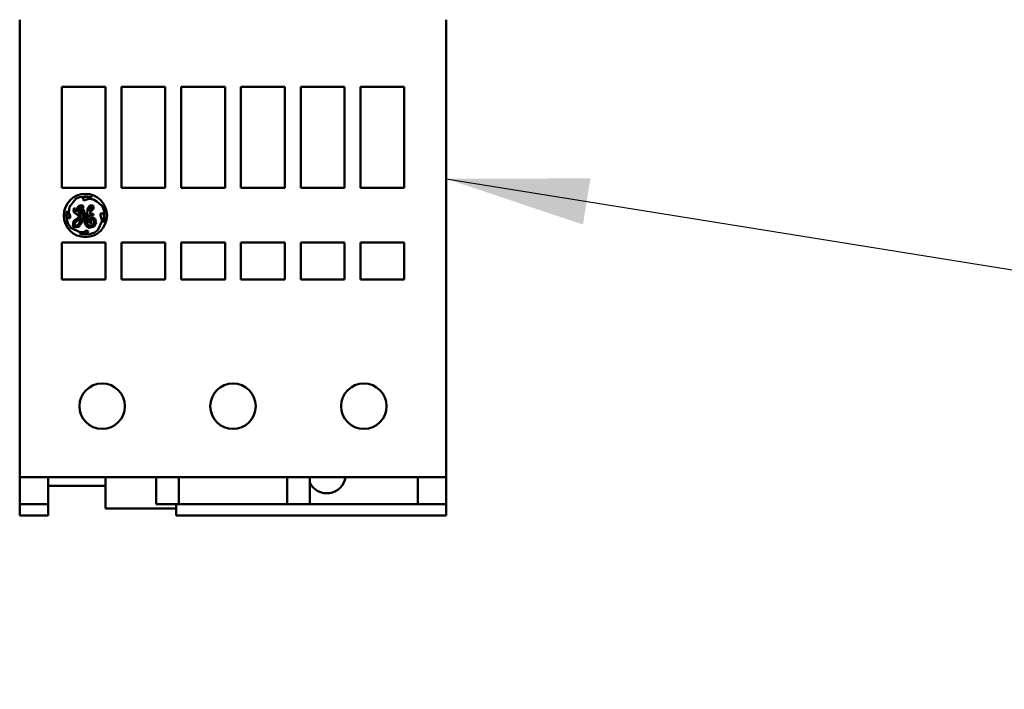
# Model space of a CAD drawing. Units: inches. Extents: x 5 to 215, y 2 to 167.
# Drawn here: x 107 to 114, y 69 to 73 of the extents above; entities that cross this region are included whole.
import ezdxf

# ---------------------------------------------------------------- set-up
doc = ezdxf.new("R2010")
doc.units = ezdxf.units.IN
doc.header["$LTSCALE"] = 10
doc.header["$MEASUREMENT"] = 0
doc.linetypes.add('DOUBLE_DASH_CHAIN', pattern=[1.2403, 0.6614, -0.0827, 0.1654, -0.0827, 0.1654, -0.0827])
for name, color, linetype, lineweight in [('Section Line (ANSI)', 7, 'DOUBLE_DASH_CHAIN', 70), ('Symbol (ANSI)', 7, 'Continuous', 25), ('Visible (ANSI)', 7, 'Continuous', 50)]:
    doc.layers.add(name, color=color, linetype=linetype, lineweight=lineweight)
doc.styles.add('Note Text (ANSI)', font='tahoma.ttf')
doc.dimstyles.new('Default (ANSI)$7', dxfattribs={"dimscale": 10, "dimtxt": 0.14, "dimasz": 0.098425, "dimexe": 0.125, "dimexo": 0.0625, "dimgap": 0.031496, "dimtad": 0, "dimtih": 1, "dimtoh": 1, "dimrnd": 1e-08, "dimzin": 4, "dimdsep": 46, "dimtxsty": 'Note Text (ANSI)', "dimcen": 0.09, "dimdle": 0.393701, "dimclrd": 256, "dimclre": 256, "dimclrt": 256, "dimadec": 0, "dimazin": 1, "dimtfac": 0.857143, "dimtofl": 0, "dimtmove": 0, "dimatfit": 3, "dimfxl": 1, "dimtolj": 1, "dimtzin": 4, "dimlwd": -1, "dimlwe": -1, "dimarcsym": 0})

# ---------------------------------------------------------------- blocks, each defined once
blk = doc.blocks.new('2dTransSection1')
at = {"layer": 'Section Line (ANSI)', "linetype": 'DOUBLE_DASH_CHAIN', "ltscale": 0.630506}
blk.add_line((11.0621, 13.08399), (11.0621, 4.07779), dxfattribs=at)

msp = doc.modelspace()

# ---------------------------------------------------------------- linework, layer by layer
at = {"layer": 'Visible (ANSI)'}
for p, q in [((106.8142, 73.2871), (106.8142, 73.2846)), ((106.8142, 73.2768), (106.8142, 73.2846)), ((106.8142, 73.2768), (106.8142, 71.093)), ((109.767, 73.2871), (109.767, 73.2846)), ((109.767, 73.2768), (109.767, 73.2846)), ((109.767, 73.2768), (109.767, 71.093)), ((107.1056, 72.8227), (107.1056, 72.1219)), ((107.4087, 72.8227), (107.1056, 72.8227)), ((107.4087, 72.1219), (107.4087, 72.8227)), ((107.519, 72.8227), (107.519, 72.1219)), ((107.8221, 72.8227), (107.519, 72.8227)), ((107.8221, 72.1219), (107.8221, 72.8227)), ((107.9323, 72.8227), (107.9323, 72.1219)), ((108.2355, 72.8227), (107.9323, 72.8227)), ((108.2355, 72.1219), (108.2355, 72.8227)), ((108.6489, 72.8227), (108.3457, 72.8227)), ((108.3457, 72.8227), (108.3457, 72.1219)), ((108.6489, 72.1219), (108.6489, 72.8227)), ((109.0623, 72.8227), (108.7591, 72.8227)), ((108.7591, 72.8227), (108.7591, 72.1219)), ((109.0623, 72.1219), (109.0623, 72.8227)), ((109.4757, 72.8227), (109.1725, 72.8227)), ((109.1725, 72.8227), (109.1725, 72.1219)), ((109.4757, 72.1219), (109.4757, 72.8227)), ((107.1056, 72.1219), (107.4087, 72.1219)), ((107.519, 72.1219), (107.8221, 72.1219)), ((107.9323, 72.1219), (108.2355, 72.1219)), ((108.3457, 72.1219), (108.6489, 72.1219)), ((108.7591, 72.1219), (109.0623, 72.1219)), ((109.1725, 72.1219), (109.4757, 72.1219)), ((107.1592, 71.9898), (107.2038, 72.0464)), ((107.2563, 72.0549), (107.2502, 72.0445)), ((107.2502, 72.0445), (107.2583, 72.0342)), ((107.2782, 72.0605), (107.2563, 72.0549)), ((107.2583, 72.0342), (107.2918, 72.046)), ((107.3159, 72.0549), (107.2782, 72.0605)), ((107.2918, 72.046), (107.3246, 72.0412)), ((107.3246, 72.0412), (107.3483, 72.0274)), ((107.1537, 71.9524), (107.1592, 71.9898)), ((107.1895, 71.9811), (107.1858, 71.958)), ((107.1989, 71.9796), (107.1895, 71.9811)), ((107.1979, 71.9583), (107.1989, 71.9796)), ((107.2084, 71.9713), (107.2047, 71.9531)), ((107.2208, 71.9952), (107.2084, 71.9713)), ((107.2178, 71.9552), (107.2224, 71.9779)), ((107.2355, 71.9709), (107.2178, 71.9552)), ((107.2393, 72.0025), (107.2208, 71.9952)), ((107.2224, 71.9779), (107.2369, 71.9901)), ((107.2431, 71.9873), (107.2355, 71.9709)), ((107.2369, 71.9901), (107.2431, 71.9873)), ((107.2525, 71.9978), (107.2393, 72.0025)), ((107.2401, 71.9589), (107.2525, 71.9828)), ((107.2576, 71.969), (107.2482, 71.9625)), ((107.2525, 71.9828), (107.2525, 71.9978)), ((107.2645, 71.9638), (107.2576, 71.969)), ((107.2844, 71.9768), (107.2826, 71.9538)), ((107.2997, 71.9995), (107.2844, 71.9768)), ((107.2952, 71.9602), (107.3025, 71.9855)), ((107.3134, 71.9829), (107.2952, 71.9602)), ((107.2983, 71.9498), (107.323, 71.9757)), ((107.3153, 72.0026), (107.2997, 71.9995)), ((107.3025, 71.9855), (107.3095, 71.9914)), ((107.3095, 71.9914), (107.3134, 71.9896)), ((107.3134, 71.9896), (107.3134, 71.9829)), ((107.3268, 71.9939), (107.3153, 72.0026)), ((107.323, 71.9757), (107.3268, 71.9939)), ((107.3483, 72.0274), (107.3813, 72.0013)), ((107.1405, 71.9631), (107.1405, 71.937)), ((107.1405, 71.937), (107.1498, 71.9107)), ((107.1498, 71.9107), (107.1647, 71.9145)), ((107.1647, 71.9264), (107.1537, 71.9524)), ((107.1647, 71.9145), (107.1647, 71.9264)), ((107.1858, 71.958), (107.1989, 71.9442)), ((107.2392, 71.9265), (107.1876, 71.8907)), ((107.1974, 71.8816), (107.2294, 71.9086)), ((107.2047, 71.9531), (107.1979, 71.9583)), ((107.1989, 71.9442), (107.2055, 71.9442)), ((107.2055, 71.9442), (107.218, 71.9278)), ((107.218, 71.9278), (107.2392, 71.9332)), ((107.2187, 71.944), (107.2401, 71.9589)), ((107.2236, 71.9376), (107.2187, 71.944)), ((107.2338, 71.9402), (107.2236, 71.9376)), ((107.2365, 71.9124), (107.2261, 71.8765)), ((107.2294, 71.9086), (107.2365, 71.9124)), ((107.2434, 71.9493), (107.2338, 71.9402)), ((107.2392, 71.9332), (107.2392, 71.9265)), ((107.2482, 71.9625), (107.2434, 71.9493)), ((107.2445, 71.882), (107.2505, 71.9195)), ((107.2505, 71.9195), (107.2875, 71.9425)), ((107.2509, 71.9438), (107.2645, 71.9638)), ((107.2826, 71.9538), (107.2509, 71.9318)), ((107.2509, 71.9318), (107.2509, 71.9438)), ((107.266, 71.9125), (107.2617, 71.8857)), ((107.2908, 71.9383), (107.266, 71.9125)), ((107.2779, 71.9011), (107.2884, 71.9238)), ((107.2822, 71.8714), (107.2779, 71.9011)), ((107.2875, 71.9425), (107.2908, 71.9383)), ((107.2884, 71.9238), (107.3033, 71.9319)), ((107.2985, 71.911), (107.2918, 71.8922)), ((107.3044, 71.9434), (107.2983, 71.9498)), ((107.3196, 71.9163), (107.2985, 71.911)), ((107.3033, 71.9319), (107.3238, 71.9319)), ((107.3253, 71.9413), (107.3044, 71.9434)), ((107.3076, 71.9012), (107.3185, 71.9046)), ((107.3076, 71.891), (107.3076, 71.9012)), ((107.3185, 71.9046), (107.3283, 71.8971)), ((107.3377, 71.907), (107.3196, 71.9163)), ((107.3238, 71.9319), (107.3253, 71.9413)), ((107.3445, 71.8801), (107.3377, 71.907)), ((107.3829, 71.9496), (107.3743, 71.943)), ((107.3743, 71.943), (107.3743, 71.931)), ((107.3743, 71.931), (107.3858, 71.8931)), ((107.398, 71.9302), (107.3829, 71.9496)), ((107.3934, 71.8874), (107.398, 71.9302)), ((107.2301, 71.8154), (107.1674, 71.8461)), ((107.1876, 71.8907), (107.1823, 71.8579)), ((107.1823, 71.8579), (107.1944, 71.8474)), ((107.1944, 71.8474), (107.224, 71.8517)), ((107.1947, 71.8643), (107.1974, 71.8816)), ((107.2035, 71.8598), (107.1947, 71.8643)), ((107.2151, 71.865), (107.2035, 71.8598)), ((107.2261, 71.8765), (107.2151, 71.865)), ((107.224, 71.8517), (107.2445, 71.882)), ((107.2617, 71.8857), (107.2739, 71.859)), ((107.2739, 71.859), (107.2978, 71.8466)), ((107.2974, 71.8599), (107.2822, 71.8714)), ((107.2918, 71.8922), (107.2987, 71.8771)), ((107.3204, 71.8632), (107.2974, 71.8599)), ((107.2978, 71.8466), (107.3296, 71.8546)), ((107.2987, 71.8771), (107.3107, 71.8752)), ((107.3136, 71.8813), (107.3076, 71.891)), ((107.3107, 71.8752), (107.3136, 71.8813)), ((107.3306, 71.8807), (107.3204, 71.8632)), ((107.3283, 71.8971), (107.3306, 71.8807)), ((107.3296, 71.8546), (107.3445, 71.8801)), ((107.3858, 71.8931), (107.3551, 71.8304)), ((107.393, 71.8843), (107.3934, 71.8874)), ((107.2271, 71.8053), (107.2591, 71.8019)), ((107.2562, 71.8154), (107.2301, 71.8154)), ((107.2775, 71.8276), (107.2562, 71.8154)), ((107.2591, 71.8019), (107.2859, 71.8101)), ((107.2877, 71.8226), (107.2775, 71.8276)), ((107.2859, 71.8101), (107.2877, 71.8226)), ((107.1056, 71.7439), (107.1056, 71.488)), ((107.4087, 71.7439), (107.1056, 71.7439)), ((107.4087, 71.488), (107.4087, 71.7439)), ((107.519, 71.7439), (107.519, 71.488)), ((107.8221, 71.7439), (107.519, 71.7439)), ((107.8221, 71.488), (107.8221, 71.7439)), ((107.9323, 71.7439), (107.9323, 71.488)), ((108.2355, 71.7439), (107.9323, 71.7439)), ((108.2355, 71.488), (108.2355, 71.7439)), ((108.6489, 71.7439), (108.3457, 71.7439)), ((108.3457, 71.7439), (108.3457, 71.488)), ((108.6489, 71.488), (108.6489, 71.7439)), ((109.0623, 71.7439), (108.7591, 71.7439)), ((108.7591, 71.7439), (108.7591, 71.488)), ((109.0623, 71.488), (109.0623, 71.7439)), ((109.4757, 71.7439), (109.1725, 71.7439)), ((109.1725, 71.7439), (109.1725, 71.488)), ((109.4757, 71.488), (109.4757, 71.7439)), ((107.1056, 71.488), (107.4087, 71.488)), ((107.519, 71.488), (107.8221, 71.488)), ((107.9323, 71.488), (108.2355, 71.488)), ((108.3457, 71.488), (108.6489, 71.488)), ((108.7591, 71.488), (109.0623, 71.488)), ((109.1725, 71.488), (109.4757, 71.488)), ((106.8142, 71.0851), (106.8142, 71.093)), ((106.8142, 71.0851), (106.8142, 71.0827)), ((106.8142, 71.0827), (106.8142, 71.0748)), ((109.767, 71.0851), (109.767, 71.093)), ((109.767, 71.0851), (109.767, 71.0827)), ((109.767, 71.0827), (109.767, 71.0748)), ((106.8142, 71.0748), (106.8142, 70.1271)), ((109.767, 71.0748), (109.767, 70.1271)), ((106.8142, 70.1192), (106.8142, 70.1271)), ((109.767, 70.1192), (109.767, 70.1271)), ((106.8142, 70.1192), (106.8142, 70.1179)), ((106.8142, 70.1179), (106.8142, 70.0552)), ((106.8142, 70.1179), (107.0111, 70.1179)), ((107.0111, 70.0552), (107.0111, 70.1179)), ((107.7591, 70.1179), (107.0111, 70.1179)), ((107.0111, 70.0589), (107.4087, 70.0589)), ((107.4087, 70.1179), (107.4087, 69.9014)), ((107.7591, 70.0552), (107.7591, 70.1179)), ((107.7591, 70.1179), (107.9166, 70.1179)), ((108.6646, 70.1179), (107.9166, 70.1179)), ((107.9166, 70.0552), (107.9166, 70.1179)), ((108.6646, 70.1179), (108.8221, 70.1179)), ((108.6646, 70.0552), (108.6646, 70.1179)), ((108.8221, 70.0552), (108.8221, 70.1179)), ((109.5701, 70.1179), (108.8221, 70.1179)), ((109.5701, 70.1179), (109.767, 70.1179)), ((109.5701, 70.0552), (109.5701, 70.1179)), ((109.767, 70.1192), (109.767, 70.1179)), ((109.767, 70.1179), (109.767, 70.0552)), ((106.8142, 70.0414), (106.8142, 70.0552)), ((106.8142, 70.0414), (106.8142, 69.9367)), ((107.0111, 70.0414), (107.0111, 70.0552)), ((107.0111, 70.0414), (107.0111, 69.9367)), ((107.7591, 70.0414), (107.7591, 70.0552)), ((107.7591, 70.0414), (107.7591, 69.9367)), ((107.9166, 70.0414), (107.9166, 70.0552)), ((107.9166, 70.0414), (107.9166, 69.9367)), ((108.6646, 70.0414), (108.6646, 70.0552)), ((108.6646, 70.0414), (108.6646, 69.9367)), ((108.8221, 70.0414), (108.8221, 70.0552)), ((108.8221, 70.0414), (108.8221, 69.9367)), ((109.5701, 70.0414), (109.5701, 70.0552)), ((109.5701, 70.0414), (109.5701, 69.9367)), ((109.767, 70.0414), (109.767, 70.0552)), ((109.767, 70.0414), (109.767, 69.9367)), ((106.8142, 69.9309), (106.8142, 69.9367)), ((106.8142, 69.9309), (106.8142, 69.9245)), ((106.8142, 69.9309), (107.0111, 69.9309)), ((106.8142, 69.9245), (106.8142, 69.9206)), ((107.0111, 69.9309), (107.0111, 69.9367)), ((107.0111, 69.9309), (107.0111, 69.9245)), ((107.0111, 69.9206), (107.0111, 69.9245)), ((107.7591, 69.9309), (107.7591, 69.9367)), ((107.7591, 69.9309), (107.9166, 69.9309)), ((107.8969, 69.9309), (107.8969, 69.9245)), ((107.8969, 69.9206), (107.8969, 69.9245)), ((107.9166, 69.9309), (107.9166, 69.9367)), ((107.9166, 69.9309), (108.6646, 69.9309)), ((108.6646, 69.9309), (108.6646, 69.9367)), ((108.6646, 69.9309), (108.8221, 69.9309)), ((108.8221, 69.9309), (108.8221, 69.9367)), ((109.5701, 69.9309), (108.8221, 69.9309)), ((109.5701, 69.9309), (109.5701, 69.9367)), ((109.5701, 69.9309), (109.767, 69.9309)), ((109.767, 69.9309), (109.767, 69.9367)), ((109.767, 69.9309), (109.767, 69.9245)), ((109.767, 69.9245), (109.767, 69.9206)), ((106.8142, 69.9206), (106.8142, 69.9143)), ((106.8142, 69.9065), (106.8142, 69.9143)), ((106.8142, 69.9065), (106.8142, 69.868)), ((106.8142, 69.868), (106.8142, 69.8562)), ((106.8142, 69.8562), (106.8142, 69.8542)), ((106.8142, 69.8542), (107.0111, 69.8542)), ((107.0111, 69.9206), (107.0111, 69.9143)), ((107.0111, 69.9065), (107.0111, 69.9143)), ((107.0111, 69.9065), (107.0111, 69.868)), ((107.0111, 69.8562), (107.0111, 69.868)), ((107.0111, 69.8562), (107.0111, 69.8542)), ((107.4087, 69.9014), (107.8969, 69.9014)), ((107.8969, 69.9206), (107.8969, 69.9143)), ((107.8969, 69.9065), (107.8969, 69.9143)), ((107.8969, 69.9065), (107.8969, 69.868)), ((107.8969, 69.8562), (107.8969, 69.868)), ((107.8969, 69.8562), (107.8969, 69.8542)), ((107.8969, 69.8542), (109.767, 69.8542)), ((109.767, 69.9206), (109.767, 69.9143)), ((109.767, 69.9065), (109.767, 69.9143)), ((109.767, 69.9065), (109.767, 69.868)), ((109.767, 69.868), (109.767, 69.8562)), ((109.767, 69.8562), (109.767, 69.8542))]:
    msp.add_line(p, q, dxfattribs=at)
for centre, radius in [((107.269, 71.931), 0.1497), ((107.3851, 70.6101), 0.1575), ((108.2906, 70.6101), 0.1575), ((109.1961, 70.6101), 0.1575)]:
    msp.add_circle(centre, radius, dxfattribs=at)
for centre, radius, start, end in [((107.269, 71.931), 0.1325, 69.25226, 119.48153), ((107.269, 71.931), 0.1325, 339.34992, 32.04871), ((107.269, 71.931), 0.1325, 165.98198, 219.89437), ((107.269, 71.931), 0.1325, 251.5783, 310.55068), ((108.9402, 70.1376), 0.1307, 205.31694, 351.32449)]:
    msp.add_arc(centre, radius, start, end, dxfattribs=at)

# ---------------------------------------------------------------- block references
at = {"layer": 'Section Line (ANSI)', "xscale": 10, "yscale": 10, "zscale": 10}
msp.add_blockref('2dTransSection1', (0, 0), dxfattribs=at)

# ---------------------------------------------------------------- leaders
at = {"layer": 'Symbol (ANSI)', "annotation_type": 0, "has_hookline": 1, "hookline_direction": 1, "text_width": 0.6017}
msp.add_leader([(109.767, 72.1849), (125.1375, 69.7095)], dimstyle='Default (ANSI)$7', override={"dimtad": 0}, dxfattribs=at)

doc.saveas('drawing.dxf')
